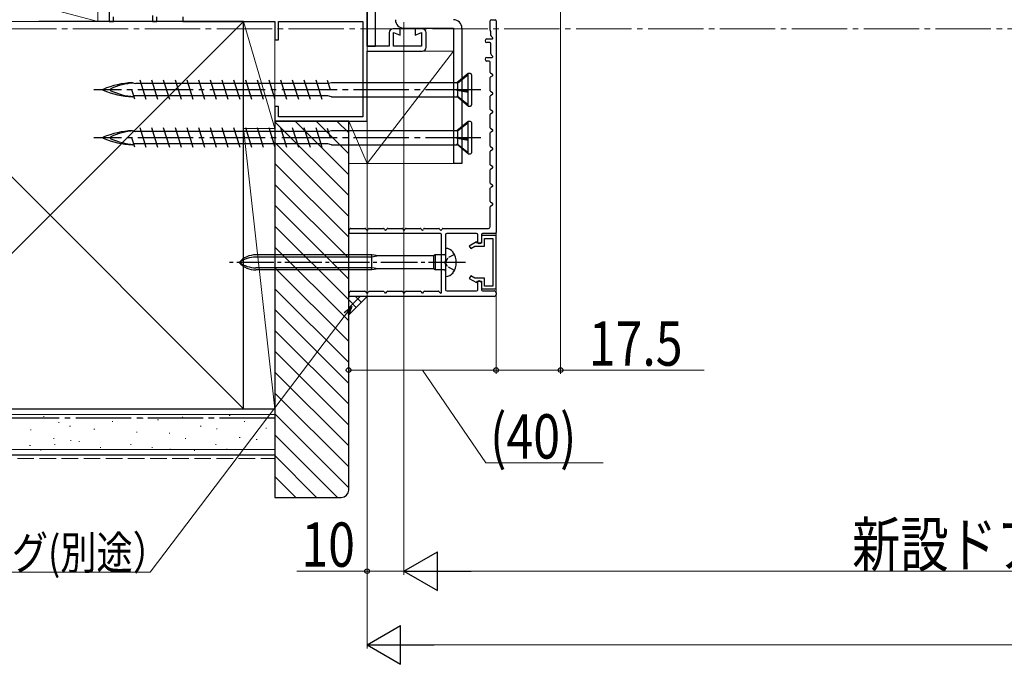
# Model space of a CAD drawing. Extents: x 0 to 990, y 0 to 1603.
# Drawn here: x 176 to 443, y 769 to 944 of the extents above; entities that cross this region are included whole.
import ezdxf

# ---------------------------------------------------------------- set-up
doc = ezdxf.new("R2010")
doc.units = 0
doc.linetypes.add('YCENTER_1', pattern=[13, 10, -1, 1, -1])
doc.linetypes.add('YHIDDEN_1', pattern=[4, 3, -1])
for name, color, linetype, lineweight in [('YKK_11', 7, 'CONTINUOUS', 30), ('YKK_11E', 7, 'CONTINUOUS', 13), ('YKK_12', 2, 'CONTINUOUS', 13), ('YKK_13', 4, 'CONTINUOUS', 30), ('YKK_D', 6, 'CONTINUOUS', 13), ('YSS_K', 3, 'CONTINUOUS', 13), ('YSS_KE', 3, 'CONTINUOUS', 30)]:
    doc.layers.add(name, color=color, linetype=linetype, lineweight=lineweight)
doc.styles.add('text-b', font='extslim2.shx', dxfattribs={"width": 0.8, "bigfont": 'extfont2.shx'})

msp = doc.modelspace()

# ---------------------------------------------------------------- linework, layer by layer
at = {"layer": 'YKK_11', "color": 30, "ltscale": 0.5}
for p, q in [((303.4, 940.7, 0), (303.4, 943.27, 0)), ((303.7, 943.57, 0), (304.7, 943.57, 0)), ((305, 943.27, 0), (305, 885.87, 0)), ((303.51, 940.46, 0), (303.49, 940.48, 0)), ((303.6, 939.28, 0), (303.6, 940.25, 0)), ((302.5, 938.37, 0), (303.9, 938.37, 0)), ((304.04, 938.71, 0), (303.69, 939.07, 0)), ((303.3, 937.37, 0), (302.5, 937.37, 0)), ((303.6, 934.28, 0), (303.6, 937.07, 0)), ((302.5, 933.37, 0), (303.9, 933.37, 0)), ((303.1, 932.37, 0), (302.5, 932.37, 0)), ((303.4, 929.27, 0), (303.4, 932.07, 0)), ((304.04, 933.71, 0), (303.69, 934.07, 0)), ((303.4, 924.27, 0), (303.4, 927.88, 0)), ((304, 928.75, 0), (303.55, 929.01, 0)), ((303.55, 928.14, 0), (304, 928.4, 0)), ((303.4, 919.27, 0), (303.4, 922.88, 0)), ((304, 923.75, 0), (303.55, 924.01, 0)), ((303.55, 923.14, 0), (304, 923.4, 0)), ((304, 918.75, 0), (303.55, 919.01, 0)), ((303.4, 914.27, 0), (303.4, 917.88, 0)), ((303.55, 918.14, 0), (304, 918.4, 0)), ((304, 913.75, 0), (303.55, 914.01, 0)), ((303.55, 913.14, 0), (304, 913.4, 0)), ((303.4, 909.27, 0), (303.4, 912.88, 0)), ((304, 908.75, 0), (303.55, 909.01, 0)), ((303.55, 908.14, 0), (304, 908.4, 0)), ((303.4, 904.27, 0), (303.4, 907.88, 0)), ((303.4, 899.27, 0), (303.4, 902.88, 0)), ((304, 903.75, 0), (303.55, 904.01, 0)), ((303.55, 903.14, 0), (304, 903.4, 0)), ((303.4, 894.27, 0), (303.4, 897.88, 0)), ((304, 898.75, 0), (303.55, 899.01, 0)), ((303.55, 898.14, 0), (304, 898.4, 0)), ((303.4, 887.47, 0), (303.4, 892.88, 0)), ((304, 893.75, 0), (303.55, 894.01, 0)), ((303.55, 893.14, 0), (304, 893.4, 0)), ((265.17, 886.57, 0), (265.32, 886.82, 0)), ((265.58, 886.97, 0), (269.42, 886.97, 0)), ((269.68, 886.82, 0), (269.83, 886.57, 0)), ((270.17, 886.57, 0), (270.32, 886.82, 0)), ((270.58, 886.97, 0), (274.42, 886.97, 0)), ((274.68, 886.82, 0), (274.83, 886.57, 0)), ((275.17, 886.57, 0), (275.32, 886.82, 0)), ((275.58, 886.97, 0), (279.42, 886.97, 0)), ((279.68, 886.82, 0), (279.83, 886.57, 0)), ((280.17, 886.57, 0), (280.32, 886.82, 0)), ((280.58, 886.97, 0), (284.42, 886.97, 0)), ((284.68, 886.82, 0), (284.83, 886.57, 0)), ((285.17, 886.57, 0), (285.32, 886.82, 0)), ((285.58, 886.97, 0), (289.42, 886.97, 0)), ((289.68, 886.82, 0), (289.83, 886.57, 0)), ((290.17, 886.57, 0), (290.32, 886.82, 0)), ((290.58, 886.97, 0), (302.9, 886.97, 0)), ((289.9, 885.57, 0), (265, 885.57, 0)), ((290.2, 869.67, 0), (290.2, 885.27, 0)), ((291.3, 885.27, 0), (291.3, 878.23, 0)), ((299.7, 885.57, 0), (291.6, 885.57, 0)), ((300, 883.17, 0), (300, 885.27, 0)), ((301, 885.27, 0), (301, 883.37, 0)), ((304.7, 885.57, 0), (301.3, 885.57, 0)), ((300.5, 882.87, 0), (300.3, 882.87, 0)), ((291.3, 877.31, 0), (291.3, 870.37, 0)), ((300, 870.37, 0), (300, 872.47, 0)), ((300.3, 872.77, 0), (300.5, 872.77, 0)), ((301, 872.27, 0), (301, 870.37, 0)), ((304.5, 868.57, 0), (265, 868.57, 0)), ((265.17, 869.57, 0), (265.32, 869.82, 0)), ((265.58, 869.97, 0), (269.42, 869.97, 0)), ((269.68, 869.82, 0), (269.83, 869.57, 0)), ((270.17, 869.57, 0), (270.32, 869.82, 0)), ((270.58, 869.97, 0), (274.42, 869.97, 0)), ((274.68, 869.82, 0), (274.83, 869.57, 0)), ((275.17, 869.57, 0), (275.32, 869.82, 0)), ((275.58, 869.97, 0), (279.42, 869.97, 0)), ((279.68, 869.82, 0), (279.83, 869.57, 0)), ((280.17, 869.57, 0), (280.32, 869.82, 0)), ((280.58, 869.97, 0), (284.42, 869.97, 0)), ((284.68, 869.82, 0), (284.83, 869.57, 0)), ((285.17, 869.57, 0), (285.32, 869.82, 0)), ((285.58, 869.97, 0), (289.29, 869.97, 0)), ((289.5, 869.88, 0), (289.86, 869.53, 0)), ((291.6, 870.07, 0), (299.7, 870.07, 0)), ((301.3, 870.07, 0), (304.5, 870.07, 0)), ((305, 869.57, 0), (305, 869.07, 0))]:
    msp.add_line(p, q, dxfattribs=at)
at = {"layer": 'YKK_11', "color": 30, "linetype": 'YHIDDEN_1', "lineweight": -2, "ltscale": 0.5}
for p, q in [((265, 886.47, 0), (265, 885.57, 0)), ((265, 869.47, 0), (265, 868.57, 0))]:
    msp.add_line(p, q, dxfattribs=at)
at = {"layer": 'YKK_11', "color": 30, "linetype": 'ByBlock', "lineweight": -2, "ltscale": 0.5}
for p, q in [((305, 885.07, 0), (301, 885.07, 0)), ((301, 885.07, 0), (301, 882.97, 0)), ((301.8, 882.17, 0), (301.8, 884.27, 0)), ((301.8, 884.27, 0), (304.1, 884.27, 0)), ((304.1, 884.27, 0), (304.1, 871.37, 0)), ((305, 870.57, 0), (305, 885.07, 0)), ((299.68, 883.35, 0), (297.7, 882.2, 0)), ((297.7, 882.2, 0), (298.1, 881.51, 0)), ((298.1, 881.51, 0), (299.25, 882.17, 0)), ((299.25, 882.17, 0), (301.8, 882.17, 0)), ((299.9, 882.97, 0), (299.68, 883.35, 0)), ((301, 882.97, 0), (299.9, 882.97, 0)), ((298.1, 874.14, 0), (297.7, 873.44, 0)), ((297.7, 873.44, 0), (299.68, 872.3, 0)), ((299.25, 873.47, 0), (298.1, 874.14, 0)), ((301.8, 873.47, 0), (299.25, 873.47, 0)), ((301.8, 871.37, 0), (301.8, 873.47, 0)), ((299.68, 872.3, 0), (299.9, 872.67, 0)), ((299.9, 872.67, 0), (301, 872.67, 0)), ((301, 872.67, 0), (301, 870.57, 0)), ((304.1, 871.37, 0), (301.8, 871.37, 0)), ((301, 870.57, 0), (305, 870.57, 0))]:
    msp.add_line(p, q, dxfattribs=at)
at = {"layer": 'YKK_11', "color": 30, "ltscale": 0.5}
for centre, radius, start, end in [((303.7, 943.27, 0), 0.3, 90, 180), ((304.7, 943.27, 0), 0.3, 0, 90), ((303.7, 940.7, 0), 0.3, 180, 225), ((303.3, 940.25, 0), 0.3, 360, 45), ((302.5, 937.87, 0), 0.5, 90, 270), ((303.9, 939.28, 0), 0.3, 180, 225), ((303.9, 938.57, 0), 0.2, 270, 45), ((303.3, 937.07, 0), 0.3, 0, 90), ((302.5, 932.87, 0), 0.5, 90, 270), ((303.1, 932.07, 0), 0.3, 360, 90), ((303.9, 934.28, 0), 0.3, 180, 225), ((303.9, 933.57, 0), 0.2, 270, 45), ((303.7, 929.27, 0), 0.3, 180, 240), ((303.7, 927.88, 0), 0.3, 120, 180), ((303.9, 928.57, 0), 0.2, 300, 60), ((303.7, 924.27, 0), 0.3, 180, 240), ((303.7, 922.88, 0), 0.3, 120, 180), ((303.9, 923.57, 0), 0.2, 300, 60), ((303.7, 919.27, 0), 0.3, 180, 240), ((303.9, 918.57, 0), 0.2, 300, 60), ((303.7, 917.88, 0), 0.3, 120, 180), ((303.7, 914.27, 0), 0.3, 180, 240), ((303.9, 913.57, 0), 0.2, 300, 60), ((303.7, 912.88, 0), 0.3, 120, 180), ((303.7, 909.27, 0), 0.3, 180, 240), ((303.7, 907.88, 0), 0.3, 120, 180), ((303.9, 908.57, 0), 0.2, 300, 60), ((303.7, 904.27, 0), 0.3, 180, 240), ((303.7, 902.88, 0), 0.3, 120, 180), ((303.9, 903.57, 0), 0.2, 300, 60), ((303.7, 899.27, 0), 0.3, 180, 240), ((303.7, 897.88, 0), 0.3, 120, 180), ((303.9, 898.57, 0), 0.2, 300, 60), ((303.7, 894.27, 0), 0.3, 180, 240), ((303.7, 892.88, 0), 0.3, 120, 180), ((303.9, 893.57, 0), 0.2, 300, 60), ((265.58, 886.67, 0), 0.3, 90, 150), ((269.42, 886.67, 0), 0.3, 30, 90), ((270.58, 886.67, 0), 0.3, 90, 150), ((274.42, 886.67, 0), 0.3, 30, 90), ((275.58, 886.67, 0), 0.3, 90, 150), ((279.42, 886.67, 0), 0.3, 30, 90), ((280.58, 886.67, 0), 0.3, 90, 150), ((284.42, 886.67, 0), 0.3, 30, 90), ((285.58, 886.67, 0), 0.3, 90, 150), ((289.42, 886.67, 0), 0.3, 30, 90), ((290.58, 886.67, 0), 0.3, 90, 150), ((302.9, 887.47, 0), 0.5, 270, 0), ((265, 886.67, 0), 0.2, 270, 330), ((270, 886.67, 0), 0.2, 210, 330), ((275, 886.67, 0), 0.2, 210, 330), ((280, 886.67, 0), 0.2, 210, 330), ((285, 886.67, 0), 0.2, 210, 330), ((290, 886.67, 0), 0.2, 210, 330), ((289.9, 885.27, 0), 0.3, 0, 90), ((291.6, 885.27, 0), 0.3, 90, 180), ((299.7, 885.27, 0), 0.3, 0, 90), ((301.3, 885.27, 0), 0.3, 90, 180), ((304.7, 885.87, 0), 0.3, 270, 0), ((300.3, 883.17, 0), 0.3, 180, 270), ((300.5, 883.37, 0), 0.5, 270, 0), ((291.3, 877.77, 0), 0.3, 113.5782, 246.4218), ((291.1, 878.23, 0), 0.2, 293.5782, 0), ((291.1, 877.31, 0), 0.2, 0, 66.4218), ((300.3, 872.47, 0), 0.3, 90, 180), ((300.5, 872.27, 0), 0.5, 360, 90), ((265, 869.67, 0), 0.2, 270, 330), ((265.58, 869.67, 0), 0.3, 90, 150), ((269.42, 869.67, 0), 0.3, 30, 90), ((270, 869.67, 0), 0.2, 210, 330), ((270.58, 869.67, 0), 0.3, 90, 150), ((274.42, 869.67, 0), 0.3, 30, 90), ((275, 869.67, 0), 0.2, 210, 330), ((275.58, 869.67, 0), 0.3, 90, 150), ((279.42, 869.67, 0), 0.3, 30, 90), ((280, 869.67, 0), 0.2, 210, 330), ((280.58, 869.67, 0), 0.3, 90, 150), ((284.42, 869.67, 0), 0.3, 30, 90), ((285, 869.67, 0), 0.2, 210, 330), ((285.58, 869.67, 0), 0.3, 90, 150), ((289.29, 869.67, 0), 0.3, 45, 90), ((290, 869.67, 0), 0.2, 225, 0), ((291.6, 870.37, 0), 0.3, 180, 270), ((299.7, 870.37, 0), 0.3, 270, 0), ((301.3, 870.37, 0), 0.3, 180, 270), ((304.5, 869.57, 0), 0.5, 0, 90), ((304.5, 869.07, 0), 0.5, 270, 0)]:
    msp.add_arc(centre, radius, start, end, dxfattribs=at)
at = {"layer": 'YKK_11E', "color": 4, "linetype": 'ByBlock', "lineweight": -2, "ltscale": 0.5}
for p, q in [((270, 936.37, 0), (270, 987.07, 0)), ((200, 945.57, 0), (200, 943.07, 0)), ((200, 943.07, 0), (201.2, 943.07, 0)), ((201.2, 943.07, 0), (201.2, 944.37, 0)), ((211.8, 944.75, 0), (211.8, 943.07, 0)), ((211.8, 943.07, 0), (213, 943.07, 0)), ((213, 943.07, 0), (213, 944.37, 0)), ((220, 944.37, 0), (220, 943.07, 0)), ((220, 943.07, 0), (245, 943.07, 0)), ((245, 943.07, 0), (245, 938.07, 0)), ((246, 938.07, 0), (246, 943.07, 0)), ((246, 943.07, 0), (268.8, 943.07, 0)), ((268.8, 943.07, 0), (268.8, 917.27, 0)), ((276, 940.07, 0), (276, 936.37, 0)), ((279, 941.07, 0), (277, 941.07, 0)), ((277.2, 936.37, 0), (277.2, 940.07, 0)), ((277.2, 940.07, 0), (279, 939.42, 0)), ((279, 939.42, 0), (279, 941.07, 0)), ((285, 941.07, 0), (283, 941.07, 0)), ((283, 941.07, 0), (283, 939.42, 0)), ((283, 939.42, 0), (284.8, 940.07, 0)), ((284.8, 940.07, 0), (284.8, 936.37, 0)), ((286, 936.07, 0), (286, 940.07, 0)), ((245, 938.07, 0), (246, 938.07, 0)), ((276, 936.37, 0), (270, 936.37, 0)), ((270, 916.07, 0), (270, 935.07, 0)), ((270, 935.07, 0), (285, 935.07, 0)), ((284.8, 936.37, 0), (277.2, 936.37, 0)), ((246, 920.07, 0), (245, 920.07, 0)), ((245, 920.07, 0), (245, 916.07, 0)), ((246, 917.27, 0), (246, 920.07, 0)), ((245, 916.07, 0), (270, 916.07, 0)), ((268.8, 917.27, 0), (246, 917.27, 0))]:
    msp.add_line(p, q, dxfattribs=at)
for centre, start, end in [((277, 940.07, 0), 90, 180), ((285, 940.07, 0), 0, 90), ((285, 936.07, 0), 270, 0)]:
    msp.add_arc(centre, 1, start, end, dxfattribs=at)
at = {"layer": 'YKK_12', "linetype": 'YCENTER_1', "ltscale": 1.5}
msp.add_line((887.71, 941.07), (89.73, 941.07), dxfattribs=at)
at = {"layer": 'YKK_13'}
for p, q in [((270, 1008.37, 0), (270, 936.37, 0)), ((272.3, 936.37, 0), (272.3, 1008.37, 0)), ((270, 936.37, 0), (272.3, 936.37, 0)), ((291.3, 881.57, 0), (291.35, 881.57, 0)), ((291.3, 881.57, 0), (291.3, 873.97, 0)), ((271.3, 879.82, 0), (239.82, 879.82, 0)), ((271.3, 879.22, 0), (239.82, 879.22, 0)), ((271.3, 875.72, 0), (271.3, 879.82, 0)), ((273.1, 879.52, 0), (271.3, 879.82, 0)), ((273.1, 879.52, 0), (271.3, 879.22, 0)), ((287.98, 879.52, 0), (273.1, 879.52, 0)), ((288.5, 879.82, 0), (287.98, 879.52, 0)), ((287.98, 879.52, 0), (287.98, 876.02, 0)), ((288.5, 879.82, 0), (288.5, 875.72, 0)), ((291, 879.82, 0), (288.5, 879.82, 0)), ((271.3, 876.32, 0), (239.82, 876.32, 0)), ((273.1, 876.02, 0), (271.3, 876.32, 0)), ((273.1, 876.02, 0), (271.3, 875.72, 0)), ((287.98, 876.02, 0), (273.1, 876.02, 0)), ((288.5, 875.72, 0), (287.98, 876.02, 0)), ((271.3, 875.72, 0), (239.82, 875.72, 0)), ((291, 875.72, 0), (288.5, 875.72, 0)), ((291.35, 873.97, 0), (291.3, 873.97, 0))]:
    msp.add_line(p, q, dxfattribs=at)
at = {"layer": 'YKK_13', "color": 80}
for p, q in [((280, 941.27, 0), (293.4, 941.27, 0)), ((293.4, 941.27, 0), (293.4, 904.57, 0)), ((295.7, 941.27, 0), (295.7, 904.57, 0)), ((295.7, 904.57, 0), (293.4, 904.57, 0))]:
    msp.add_line(p, q, dxfattribs=at)
at = {"layer": 'YKK_13', "ltscale": 1.5}
for p, q in [((210.1, 921.92, 0), (208.45, 927.22, 0)), ((213.28, 921.92, 0), (211.63, 927.22, 0)), ((216.46, 921.92, 0), (214.81, 927.22, 0)), ((219.64, 921.92, 0), (217.99, 927.22, 0)), ((222.82, 921.92, 0), (221.17, 927.22, 0)), ((226, 921.92, 0), (224.35, 927.22, 0)), ((229.18, 921.92, 0), (227.53, 927.22, 0)), ((232.36, 921.92, 0), (230.71, 927.22, 0)), ((235.54, 921.92, 0), (233.89, 927.22, 0)), ((238.72, 921.92, 0), (237.07, 927.22, 0)), ((241.9, 921.92, 0), (240.25, 927.22, 0)), ((245.08, 921.92, 0), (243.43, 927.22, 0)), ((248.26, 921.92, 0), (246.61, 927.22, 0)), ((251.44, 921.92, 0), (249.79, 927.22, 0)), ((254.62, 921.92, 0), (252.97, 927.22, 0)), ((257.8, 921.92, 0), (256.15, 927.22, 0)), ((260.03, 924.57, 0), (259.25, 927.08, 0)), ((297.45, 928.97, 0), (294.33, 926.47, 0)), ((297.45, 928.6, 0), (294.5, 926.32, 0)), ((297.45, 920.17, 0), (297.45, 928.97, 0)), ((298.05, 928.97, 0), (297.45, 928.97, 0)), ((298.35, 928.67, 0), (298.35, 920.47, 0)), ((207, 922.06, 0), (206.22, 924.57, 0)), ((206.35, 926.47, 0), (207.29, 926.25, 0)), ((259.51, 926.25, 0), (207.29, 926.25, 0)), ((260.35, 926.47, 0), (259.51, 926.27, 0)), ((294.33, 926.47, 0), (260.35, 926.47, 0)), ((294.33, 926.47, 0), (294.5, 926.32, 0)), ((294.33, 924.63, 0), (297.45, 924.1, 0)), ((294.5, 924.4, 0), (294.33, 924.63, 0)), ((294.5, 924.62, 0), (294.33, 924.63, 0)), ((294.5, 926.32, 0), (294.5, 924.62, 0)), ((297.45, 924.18, 0), (294.5, 924.62, 0)), ((297.45, 923.86, 0), (294.5, 924.4, 0)), ((294.5, 924.4, 0), (294.5, 922.78, 0)), ((206.35, 922.67, 0), (206.78, 922.77, 0)), ((257.49, 922.9, 0), (206.74, 922.9, 0)), ((259.33, 922.9, 0), (257.49, 922.9, 0)), ((260.35, 922.67, 0), (259.33, 922.9, 0)), ((260.35, 922.67, 0), (294.47, 922.67, 0)), ((297.45, 920.17, 0), (294.33, 922.79, 0)), ((294.5, 922.78, 0), (294.33, 922.79, 0)), ((297.45, 920.49, 0), (294.5, 922.78, 0)), ((297.45, 920.17, 0), (298.05, 920.17, 0)), ((206.35, 913.47, 0), (207.29, 913.25, 0)), ((210.1, 908.92, 0), (208.45, 914.22, 0)), ((213.28, 908.92, 0), (211.63, 914.22, 0)), ((216.46, 908.92, 0), (214.81, 914.22, 0)), ((219.64, 908.92, 0), (217.99, 914.22, 0)), ((222.82, 908.92, 0), (221.17, 914.22, 0)), ((226, 908.92, 0), (224.35, 914.22, 0)), ((229.18, 908.92, 0), (227.53, 914.22, 0)), ((232.36, 908.92, 0), (230.71, 914.22, 0)), ((235.54, 908.92, 0), (233.89, 914.22, 0)), ((238.72, 908.92, 0), (237.07, 914.22, 0)), ((241.9, 908.92, 0), (240.25, 914.22, 0)), ((245.08, 908.92, 0), (243.43, 914.22, 0)), ((248.26, 908.92, 0), (246.61, 914.22, 0)), ((251.44, 908.92, 0), (249.79, 914.22, 0)), ((254.62, 908.92, 0), (252.97, 914.22, 0)), ((257.8, 908.92, 0), (256.15, 914.22, 0)), ((260.03, 911.57, 0), (259.25, 914.08, 0)), ((260.35, 913.47, 0), (259.51, 913.27, 0)), ((294.33, 913.47, 0), (260.35, 913.47, 0)), ((297.45, 915.97, 0), (294.33, 913.47, 0)), ((294.33, 913.47, 0), (294.5, 913.32, 0)), ((297.45, 915.6, 0), (294.5, 913.32, 0)), ((297.45, 907.17, 0), (297.45, 915.97, 0)), ((298.05, 915.97, 0), (297.45, 915.97, 0)), ((298.35, 915.67, 0), (298.35, 907.47, 0)), ((207, 909.06, 0), (206.22, 911.57, 0)), ((259.51, 913.25, 0), (207.29, 913.25, 0)), ((294.33, 911.63, 0), (297.45, 911.1, 0)), ((294.5, 911.4, 0), (294.33, 911.63, 0)), ((294.5, 911.62, 0), (294.33, 911.63, 0)), ((294.5, 913.32, 0), (294.5, 911.62, 0)), ((297.45, 911.18, 0), (294.5, 911.62, 0)), ((297.45, 910.86, 0), (294.5, 911.4, 0)), ((294.5, 911.4, 0), (294.5, 909.78, 0)), ((206.35, 909.67, 0), (206.78, 909.77, 0)), ((257.49, 909.9, 0), (206.74, 909.9, 0)), ((259.33, 909.9, 0), (257.49, 909.9, 0)), ((260.35, 909.67, 0), (259.33, 909.9, 0)), ((260.35, 909.67, 0), (294.47, 909.67, 0)), ((297.45, 907.17, 0), (294.33, 909.79, 0)), ((294.5, 909.78, 0), (294.33, 909.79, 0)), ((297.45, 907.49, 0), (294.5, 909.78, 0)), ((297.45, 907.17, 0), (298.05, 907.17, 0))]:
    msp.add_line(p, q, dxfattribs=at)
at = {"layer": 'YKK_13', "linetype": 'YCENTER_1', "ltscale": 1.5}
for p, q in [((300.85, 924.57, 0), (195.85, 924.57, 0)), ((300.85, 911.57, 0), (195.85, 911.57, 0))]:
    msp.add_line(p, q, dxfattribs=at)
at = {"layer": 'YKK_13', "linetype": 'YHIDDEN_1', "ltscale": 0.6}
for p, q in [((291.84, 878.92, 0), (291.23, 877.77, 0)), ((293.69, 879.92, 0), (291.84, 878.92, 0)), ((291.84, 876.63, 0), (291.23, 877.77, 0)), ((293.69, 875.62, 0), (291.84, 876.63, 0))]:
    msp.add_line(p, q, dxfattribs=at)
at = {"layer": 'YKK_13', "linetype": 'YCENTER_1'}
msp.add_line((296.68, 877.77, 0), (232.64, 877.77, 0), dxfattribs=at)
at = {"layer": 'YKK_13', "color": 80}
for centre, start, end in [((280, 943.57, 0), 180, 270), ((293.4, 941.27, 0), 0, 90)]:
    msp.add_arc(centre, 2.3, start, end, dxfattribs=at)
at = {"layer": 'YKK_13', "ltscale": 1.5}
for centre, radius, start, end in [((298.05, 928.67, 0), 0.3, 0, 90), ((198.46, 924.57, 0), 0.117, 117.3502, 242.6498), ((207.29, 903.86, 0), 22.64, 92.3961, 113.1066), ((207.29, 945.29, 0), 22.64, 246.8934, 267.6039), ((200.66, 924.57, 0), 0.312, 116.3844, 243.6156), ((207.85, 908.69, 0), 17.75, 93.8252, 114.3931), ((207.85, 940.46, 0), 17.75, 245.6069, 266.1963), ((298.05, 920.47, 0), 0.3, 270, 0), ((207.29, 890.86, 0), 22.64, 92.3961, 113.1066), ((207.85, 895.69, 0), 17.75, 93.8252, 114.3931), ((298.05, 915.67, 0), 0.3, 0, 90), ((198.46, 911.57, 0), 0.117, 117.3502, 242.6498), ((207.29, 932.29, 0), 22.64, 246.8934, 267.6039), ((200.66, 911.57, 0), 0.312, 116.3844, 243.6156), ((207.85, 927.46, 0), 17.75, 245.6069, 266.1963), ((298.05, 907.47, 0), 0.3, 270, 0)]:
    msp.add_arc(centre, radius, start, end, dxfattribs=at)
at = {"layer": 'YKK_13'}
for centre, radius, start, end in [((291.35, 879.17, 0), 2.4, 35.6853, 90), ((239.82, 873.82, 0), 6, 90, 138.8271), ((239.82, 871.46, 0), 7.76, 90, 125.599), ((291, 880.12, 0), 0.3, 270, 0), ((289.4, 877.77, 0), 4.8, 324.3147, 35.6853), ((239.82, 881.72, 0), 6, 221.1729, 270), ((239.82, 884.08, 0), 7.76, 234.401, 270), ((291, 875.42, 0), 0.3, 0, 90), ((291.35, 876.37, 0), 2.4, 270, 324.3147)]:
    msp.add_arc(centre, radius, start, end, dxfattribs=at)
at = {"layer": 'YKK_D'}
for p, q in [((322.5, 962.57, 0), (322.5, 847.57, 0)), ((280, 942.87), (280, 793.07)), ((280, 942.87), (280, 793.07)), ((305, 942.87, 0), (305, 847.57, 0)), ((305, 942.87, 0), (305, 847.57, 0)), ((270, 936.47), (270, 773.07)), ((270, 936.47), (270, 793.07)), ((265, 867.57, 0), (265, 847.57, 0)), ((305, 848.57, 0), (265, 848.57, 0)), ((285, 848.57, 0), (302.17, 823.41, 0)), ((322.5, 848.57, 0), (305, 848.57, 0)), ((361.4, 848.57, 0), (322.5, 848.57, 0)), ((302.17, 823.41, 0), (334.01, 823.41, 0)), ((270, 794.07), (250.97, 794.07)), ((280, 794.07), (270, 794.07)), ((290.5, 794.07), (699.5, 794.07)), ((280.5, 774.07), (709.5, 774.07))]:
    msp.add_line(p, q, dxfattribs=at)
at = {"layer": 'YKK_D', "linetype": 'ByBlock', "lineweight": -2}
for p, q in [((263.76, 864.2), (265.85, 865.82)), ((265.85, 865.82), (264.31, 863.79)), ((265.85, 865.82), (264.85, 863.38))]:
    msp.add_line(p, q, dxfattribs=at)
at = {"layer": 'YKK_D', "ltscale": 3}
for p, q in [((264.31, 863.79), (211.13, 793.78)), ((211.13, 793.78), (134.34, 793.78))]:
    msp.add_line(p, q, dxfattribs=at)
at = {"layer": 'YKK_D', "lineweight": -2}
for p, q in [((280, 794.07), (289.09, 799.32)), ((289.09, 788.82), (289.09, 799.32)), ((280, 794.07), (289.09, 788.82)), ((280, 794.07), (298.19, 794.07)), ((270, 774.07), (279.09, 779.32)), ((279.09, 768.82), (279.09, 779.32)), ((270, 774.07), (279.09, 768.82)), ((270, 774.07), (288.19, 774.07))]:
    msp.add_line(p, q, dxfattribs=at)
at = {"layer": 'YKK_D', "linetype": 'ByBlock', "lineweight": -2}
for centre in [(265, 848.57, 0), (305, 848.57, 0), (305, 848.57, 0), (322.5, 848.57, 0), (270, 794.07)]:
    msp.add_circle(centre, 0.637, dxfattribs=at)
at = {"layer": 'YSS_K', "ltscale": 1.5}
for p, q in [((197, 943.07, 0), (152, 955.07, 0)), ((197, 955.07, 0), (197, 943.07, 0)), ((236.5, 943.07, 0), (133.14, 839.72, 0)), ((197, 943.07, 0), (133.14, 943.07, 0)), ((236.5, 943.07, 0), (245, 914.07, 0)), ((236.5, 943.07, 0), (245, 943.07, 0)), ((236.5, 914.07, 0), (236.5, 943.07, 0)), ((245, 943.07, 0), (245, 914.07, 0)), ((133.14, 941.43, 0), (236.5, 838.07, 0)), ((265, 916.07, 0), (270, 904.57, 0)), ((270, 916.07, 0), (265, 916.07, 0)), ((265, 916.07, 0), (265, 904.57, 0)), ((270, 904.57, 0), (270, 916.07, 0)), ((236.5, 914.07, 0), (245, 838.07, 0)), ((245, 914.07, 0), (236.5, 914.07, 0)), ((245, 914.07, 0), (236.5, 914.07, 0)), ((236.5, 914.07, 0), (236.5, 838.07, 0)), ((245, 838.07, 0), (245, 914.07, 0)), ((265, 904.57, 0), (270, 904.57, 0)), ((236.5, 838.07, 0), (245, 838.07, 0))]:
    msp.add_line(p, q, dxfattribs=at)
at = {"layer": 'YSS_K'}
for p, q in [((293.4, 935.07, 0), (270, 904.57, 0)), ((270, 935.07, 0), (293.4, 935.07, 0)), ((270, 904.57, 0), (270, 935.07, 0)), ((293.4, 935.07, 0), (293.4, 904.57, 0)), ((293.4, 904.57, 0), (270, 904.57, 0))]:
    msp.add_line(p, q, dxfattribs=at)
at = {"layer": 'YSS_K', "linetype": 'Continuous', "ltscale": 1.5}
for p, q in [((265, 901.55, 0), (250.48, 916.07, 0)), ((265, 907.21, 0), (256.14, 916.07, 0)), ((265, 912.87, 0), (261.79, 916.07, 0)), ((265, 895.9, 0), (245, 915.9, 0)), ((265, 890.24, 0), (245, 910.24, 0)), ((265, 884.58, 0), (245, 904.58, 0)), ((265, 878.93, 0), (245, 898.93, 0)), ((265, 873.27, 0), (245, 893.27, 0)), ((265, 867.61, 0), (245, 887.61, 0)), ((265, 861.95, 0), (245, 881.95, 0)), ((265, 856.3, 0), (245, 876.3, 0)), ((265, 850.64, 0), (245, 870.64, 0)), ((265, 844.98, 0), (245, 864.98, 0)), ((265, 839.33, 0), (245, 859.33, 0)), ((265, 833.67, 0), (245, 853.67, 0)), ((265, 828.01, 0), (245, 848.01, 0)), ((265, 822.36, 0), (245, 842.36, 0)), ((133.14, 836.57, 0), (245, 836.57, 0)), ((182.4, 835.98, 0), (182.2, 835.98, 0)), ((232.82, 836.24, 0), (232.62, 836.24, 0)), ((245, 825.57, 0), (245, 838.07, 0)), ((265, 816.7, 0), (245, 836.7, 0)), ((184.58, 835.51, 0), (184.38, 835.51, 0)), ((186.46, 834.37, 0), (186.26, 834.37, 0)), ((189.52, 833.36, 0), (189.32, 833.36, 0)), ((201.06, 834.68, 0), (200.86, 834.68, 0)), ((209.3, 835.51, 0), (209.1, 835.51, 0)), ((213.39, 835.07, 0), (213.19, 835.07, 0)), ((220.02, 835.85, 0), (219.82, 835.85, 0)), ((224.96, 833.36, 0), (224.76, 833.36, 0)), ((236.88, 834.62, 0), (236.68, 834.62, 0)), ((178.89, 832.37, 0), (178.69, 832.37, 0)), ((196.11, 832.53, 0), (195.91, 832.53, 0)), ((207.65, 831.71, 0), (207.45, 831.71, 0)), ((216.51, 831.46, 0), (216.31, 831.46, 0)), ((229.31, 832.62, 0), (229.11, 832.62, 0)), ((242.73, 832.86, 0), (242.53, 832.86, 0)), ((261.97, 814.07, 0), (245, 831.04, 0)), ((178.66, 828.15, 0), (178.46, 828.15, 0)), ((185.13, 830.03, 0), (184.93, 830.03, 0)), ((185.4, 828.41, 0), (185.2, 828.41, 0)), ((189.73, 829.52, 0), (189.53, 829.52, 0)), ((191.99, 829.24, 0), (191.79, 829.24, 0)), ((206, 828.41, 0), (205.8, 828.41, 0)), ((220.84, 830.06, 0), (220.64, 830.06, 0)), ((229.08, 828.41, 0), (228.88, 828.41, 0)), ((235.54, 830.29, 0), (235.34, 830.29, 0)), ((240.15, 829.77, 0), (239.95, 829.77, 0)), ((133.14, 827.07, 0), (245, 827.07, 0)), ((181.62, 826.91, 0), (181.42, 826.91, 0)), ((197.76, 827.59, 0), (197.56, 827.59, 0)), ((211.77, 827.59, 0), (211.57, 827.59, 0)), ((216.7, 827.17, 0), (216.5, 827.17, 0)), ((223.31, 826.77, 0), (223.11, 826.77, 0)), ((232.04, 827.17, 0), (231.84, 827.17, 0)), ((256.31, 814.07, 0), (245, 825.39, 0)), ((250.66, 814.07, 0), (245, 819.73, 0))]:
    msp.add_line(p, q, dxfattribs=at)
at = {"layer": 'YSS_K', "ltscale": 3}
msp.add_line((265, 863.57), (270, 868.57), dxfattribs=at)
at = {"layer": 'YSS_K', "linetype": 'Continuous', "ltscale": 3}
for p, q in [((265, 868.31), (265.26, 868.57)), ((265, 865.48), (268.09, 868.57)), ((268.42, 866.99), (266.84, 868.57)), ((269.84, 868.41), (269.67, 868.57)), ((267.01, 865.58), (265, 867.59)), ((265.59, 864.17), (265, 864.76))]:
    msp.add_line(p, q, dxfattribs=at)
at = {"layer": 'YSS_K', "linetype": 'YHIDDEN_1', "ltscale": 1.5}
msp.add_line((133.14, 824.57, 0), (245, 824.57, 0), dxfattribs=at)
at = {"layer": 'YSS_KE', "linetype": 'Continuous', "ltscale": 1.5}
for p, q in [((236.5, 943.07, 0), (181, 943.07, 0)), ((236.5, 838.07, 0), (236.5, 943.07, 0)), ((133.14, 838.07, 0), (245, 838.07, 0)), ((133.14, 838.07, 0), (236.5, 838.07, 0)), ((133.14, 825.57, 0), (245, 825.57, 0))]:
    msp.add_line(p, q, dxfattribs=at)
at = {"layer": 'YSS_KE', "linetype": 'ByBlock', "lineweight": -2, "ltscale": 0.5}
for p, q in [((245, 916.07, 0), (245, 814.07, 0)), ((265, 916.07, 0), (245, 916.07, 0)), ((265, 816.07, 0), (265, 916.07, 0)), ((245, 814.07, 0), (263, 814.07, 0))]:
    msp.add_line(p, q, dxfattribs=at)
at = {"layer": 'YSS_KE', "linetype": 'YCENTER_1', "ltscale": 1.5}
msp.add_line((245, 835.57, 0), (133.14, 835.57, 0), dxfattribs=at)
at = {"layer": 'YSS_KE'}
msp.add_arc((263, 816.07, 0), 2, 270, 360, dxfattribs=at)

# ---------------------------------------------------------------- texts
at = {"layer": 'YKK_D', "linetype": 'YHIDDEN_1', "style": 'text-b', "width": 0.8}
for s, height, p in [('17.5', 12, (330.12, 849.77, 0)), ('(40)', 12, (303.37, 824.61, 0)), ('10', 12, (252.17, 795.27)), ('新設ドア枠W=既設ドア枠開口幅-20', 12, (401.56, 795.27)), ('シーリング(別途）', 9, (134.34, 794.58))]:
    msp.add_text(s, height=height, dxfattribs=at).set_placement(p)

doc.saveas('drawing.dxf')
